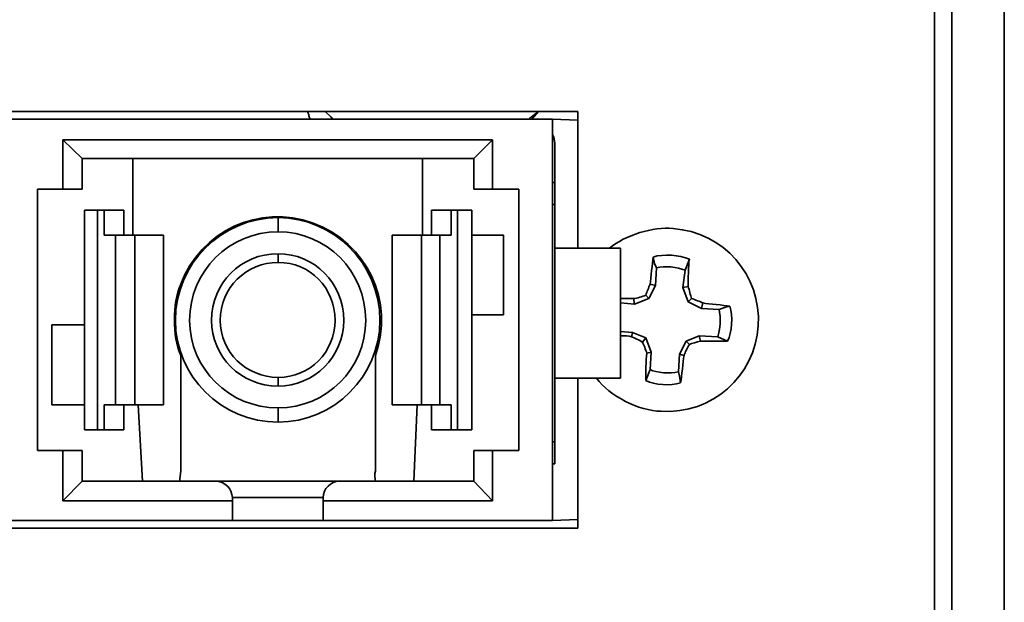
# Model space of a CAD drawing. Units: inches. Extents: x 2.61 to 8.52, y -1.09 to 8.26.
# Drawn here: x 4.43 to 5, y 5.98 to 6.31 of the extents above; entities that cross this region are included whole.
import ezdxf

# ---------------------------------------------------------------- set-up
doc = ezdxf.new("R2010")
doc.units = ezdxf.units.IN
doc.header["$MEASUREMENT"] = 0

# ---------------------------------------------------------------- blocks, each defined once
blk = doc.blocks.new('block 393')
at = {"color": 7, "lineweight": 35, "true_color": 0xffffff}
blk.add_open_spline([(4.83718, 6.14868), (4.83341, 6.14932), (4.82514, 6.14994), (4.82145, 6.15056)], degree=3, dxfattribs=at)
blk = doc.blocks.new('block 394')
at = {"color": 7, "lineweight": 35, "true_color": 0xffffff}
blk.add_open_spline([(4.82145, 6.15056), (4.82009, 6.15124), (4.81695, 6.1525), (4.81496, 6.15309)], degree=3, dxfattribs=at)
blk = doc.blocks.new('block 395')
at = {"color": 7, "lineweight": 35, "true_color": 0xffffff}
blk.add_open_spline([(4.81496, 6.15309), (4.81434, 6.15503), (4.81372, 6.15812), (4.81307, 6.16006)], degree=3, dxfattribs=at)
blk = doc.blocks.new('block 396')
at = {"color": 7, "lineweight": 35, "true_color": 0xffffff}
blk.add_open_spline([(4.81307, 6.16006), (4.81307, 6.16387), (4.81307, 6.1721), (4.81372, 6.17589)], degree=3, dxfattribs=at)
blk = doc.blocks.new('block 397')
at = {"color": 7, "lineweight": 35, "true_color": 0xffffff}
blk.add_open_spline([(4.81372, 6.17589), (4.80805, 6.17844), (4.79861, 6.17907), (4.79286, 6.17713)], degree=3, dxfattribs=at)
blk = doc.blocks.new('block 398')
at = {"color": 7, "lineweight": 35, "true_color": 0xffffff}
blk.add_open_spline([(4.79286, 6.17713), (4.79221, 6.17336), (4.79158, 6.16514), (4.79096, 6.16136)], degree=3, dxfattribs=at)
blk = doc.blocks.new('block 399')
at = {"color": 7, "lineweight": 35, "true_color": 0xffffff}
blk.add_open_spline([(4.79096, 6.16136), (4.79023, 6.15943), (4.78917, 6.1569), (4.78852, 6.15503)], degree=3, dxfattribs=at)
blk = doc.blocks.new('block 400')
at = {"color": 7, "lineweight": 35, "true_color": 0xffffff}
blk.add_open_spline([(4.78852, 6.15503), (4.78656, 6.15435), (4.78342, 6.15309), (4.78144, 6.15309)], degree=3, dxfattribs=at)
blk = doc.blocks.new('block 401')
at = {"color": 7, "lineweight": 35, "true_color": 0xffffff}
blk.add_open_spline([(4.78144, 6.15309), (4.77954, 6.15309), (4.77585, 6.15309), (4.77387, 6.15309)], degree=3, dxfattribs=at)
blk = doc.blocks.new('block 402')
at = {"color": 7, "lineweight": 35, "true_color": 0xffffff}
blk.add_open_spline([(4.77387, 6.13155), (4.77585, 6.13155), (4.77891, 6.13155), (4.78016, 6.13092)], degree=3, dxfattribs=at)
blk = doc.blocks.new('block 403')
at = {"color": 7, "lineweight": 35, "true_color": 0xffffff}
blk.add_open_spline([(4.78016, 6.13092), (4.78206, 6.13029), (4.78466, 6.12908), (4.78656, 6.12778)], degree=3, dxfattribs=at)
blk = doc.blocks.new('block 404')
at = {"color": 7, "lineweight": 35, "true_color": 0xffffff}
blk.add_open_spline([(4.78656, 6.12778), (4.78719, 6.12652), (4.78852, 6.12337), (4.78917, 6.12143)], degree=3, dxfattribs=at)
blk = doc.blocks.new('block 405')
at = {"color": 7, "lineweight": 35, "true_color": 0xffffff}
blk.add_open_spline([(4.78917, 6.12143), (4.78852, 6.11766), (4.78852, 6.10943), (4.78852, 6.10564)], degree=3, dxfattribs=at)
blk = doc.blocks.new('block 406')
at = {"color": 7, "lineweight": 35, "true_color": 0xffffff}
blk.add_open_spline([(4.78852, 6.10564), (4.79348, 6.10308), (4.80292, 6.10241), (4.80867, 6.10434)], degree=3, dxfattribs=at)
blk = doc.blocks.new('block 407')
at = {"color": 7, "lineweight": 35, "true_color": 0xffffff}
blk.add_open_spline([(4.80867, 6.10434), (4.80938, 6.10811), (4.81003, 6.1164), (4.81065, 6.12017)], degree=3, dxfattribs=at)
blk = doc.blocks.new('block 408')
at = {"color": 7, "lineweight": 35, "true_color": 0xffffff}
blk.add_open_spline([(4.81065, 6.12017), (4.81128, 6.12211), (4.81255, 6.12458), (4.81372, 6.12652)], degree=3, dxfattribs=at)
blk = doc.blocks.new('block 409')
at = {"color": 7, "lineweight": 35, "true_color": 0xffffff}
blk.add_open_spline([(4.81372, 6.12652), (4.81496, 6.12714), (4.81819, 6.12778), (4.82009, 6.12846)], degree=3, dxfattribs=at)
blk = doc.blocks.new('block 410')
at = {"color": 7, "lineweight": 35, "true_color": 0xffffff}
blk.add_open_spline([(4.82009, 6.12846), (4.82397, 6.12846), (4.83214, 6.12846), (4.83583, 6.12846)], degree=3, dxfattribs=at)
blk = doc.blocks.new('block 411')
at = {"color": 7, "lineweight": 35, "true_color": 0xffffff}
blk.add_open_spline([(4.83583, 6.12846), (4.83843, 6.13349), (4.83908, 6.14297), (4.83718, 6.14868)], degree=3, dxfattribs=at)
blk = doc.blocks.new('block 412')
at = {"color": 7, "lineweight": 35, "true_color": 0xffffff}
blk.add_lwpolyline([(4.81307, 6.15124), (4.81496, 6.15309)], dxfattribs=at)
blk = doc.blocks.new('block 413')
at = {"color": 7, "lineweight": 35, "true_color": 0xffffff}
blk.add_lwpolyline([(4.81307, 6.15124), (4.81003, 6.15943)], dxfattribs=at)
blk = doc.blocks.new('block 414')
at = {"color": 7, "lineweight": 35, "true_color": 0xffffff}
blk.add_lwpolyline([(4.81003, 6.15943), (4.81307, 6.16006)], dxfattribs=at)
blk = doc.blocks.new('block 415')
at = {"color": 7, "lineweight": 35, "true_color": 0xffffff}
blk.add_lwpolyline([(4.8119, 6.12846), (4.81372, 6.12652)], dxfattribs=at)
blk = doc.blocks.new('block 416')
at = {"color": 7, "lineweight": 35, "true_color": 0xffffff}
blk.add_lwpolyline([(4.8119, 6.12846), (4.81947, 6.13155)], dxfattribs=at)
blk = doc.blocks.new('block 417')
at = {"color": 7, "lineweight": 35, "true_color": 0xffffff}
blk.add_lwpolyline([(4.81947, 6.13155), (4.82009, 6.12846)], dxfattribs=at)
blk = doc.blocks.new('block 418')
at = {"color": 7, "lineweight": 35, "true_color": 0xffffff}
blk.add_lwpolyline([(4.80805, 6.12081), (4.81065, 6.12017)], dxfattribs=at)
blk = doc.blocks.new('block 419')
at = {"color": 7, "lineweight": 35, "true_color": 0xffffff}
blk.add_lwpolyline([(4.80805, 6.12081), (4.8119, 6.12846)], dxfattribs=at)
blk = doc.blocks.new('block 420')
at = {"color": 7, "lineweight": 35, "true_color": 0xffffff}
blk.add_lwpolyline([(4.82072, 6.14738), (4.82145, 6.15056)], dxfattribs=at)
blk = doc.blocks.new('block 421')
at = {"color": 7, "lineweight": 35, "true_color": 0xffffff}
blk.add_lwpolyline([(4.82072, 6.14738), (4.81307, 6.15124)], dxfattribs=at)
blk = doc.blocks.new('block 422')
at = {"color": 7, "lineweight": 35, "true_color": 0xffffff}
blk.add_lwpolyline([(4.7941, 6.16068), (4.79096, 6.16136)], dxfattribs=at)
blk = doc.blocks.new('block 423')
at = {"color": 7, "lineweight": 35, "true_color": 0xffffff}
blk.add_lwpolyline([(4.7941, 6.16068), (4.79023, 6.15309)], dxfattribs=at)
blk = doc.blocks.new('block 424')
at = {"color": 7, "lineweight": 35, "true_color": 0xffffff}
blk.add_lwpolyline([(4.79023, 6.15309), (4.78852, 6.15503)], dxfattribs=at)
blk = doc.blocks.new('block 425')
at = {"color": 7, "lineweight": 35, "true_color": 0xffffff}
blk.add_lwpolyline([(4.78852, 6.13029), (4.78656, 6.12778)], dxfattribs=at)
blk = doc.blocks.new('block 426')
at = {"color": 7, "lineweight": 35, "true_color": 0xffffff}
blk.add_lwpolyline([(4.78852, 6.13029), (4.79158, 6.12211)], dxfattribs=at)
blk = doc.blocks.new('block 427')
at = {"color": 7, "lineweight": 35, "true_color": 0xffffff}
blk.add_lwpolyline([(4.79158, 6.12211), (4.78917, 6.12143)], dxfattribs=at)
blk = doc.blocks.new('block 428')
at = {"color": 7, "lineweight": 35, "true_color": 0xffffff}
blk.add_lwpolyline([(4.79023, 6.15309), (4.78206, 6.14994)], dxfattribs=at)
blk = doc.blocks.new('block 429')
at = {"color": 7, "lineweight": 35, "true_color": 0xffffff}
blk.add_lwpolyline([(4.78206, 6.14994), (4.78144, 6.15309)], dxfattribs=at)
blk = doc.blocks.new('block 430')
at = {"color": 7, "lineweight": 35, "true_color": 0xffffff}
blk.add_lwpolyline([(4.78079, 6.13349), (4.78016, 6.13092)], dxfattribs=at)
blk = doc.blocks.new('block 431')
at = {"color": 7, "lineweight": 35, "true_color": 0xffffff}
blk.add_lwpolyline([(4.78079, 6.13349), (4.78852, 6.13029)], dxfattribs=at)
blk = doc.blocks.new('block 432')
at = {"color": 7, "lineweight": 35, "true_color": 0xffffff}
blk.add_lwpolyline([(4.83089, 6.14674), (4.83404, 6.148), (4.83718, 6.14868)], dxfattribs=at)
blk = doc.blocks.new('block 433')
at = {"color": 7, "lineweight": 35, "true_color": 0xffffff}
blk.add_lwpolyline([(4.83089, 6.14674), (4.82072, 6.14738)], dxfattribs=at)
blk = doc.blocks.new('block 434')
at = {"color": 7, "lineweight": 35, "true_color": 0xffffff}
blk.add_lwpolyline([(4.81947, 6.13155), (4.83024, 6.13092)], dxfattribs=at)
blk = doc.blocks.new('block 435')
at = {"color": 7, "lineweight": 35, "true_color": 0xffffff}
blk.add_lwpolyline([(4.83024, 6.13092), (4.83583, 6.12846)], dxfattribs=at)
blk = doc.blocks.new('block 436')
at = {"color": 7, "lineweight": 35, "true_color": 0xffffff}
blk.add_lwpolyline([(4.81003, 6.15943), (4.81128, 6.16954)], dxfattribs=at)
blk = doc.blocks.new('block 437')
at = {"color": 7, "lineweight": 35, "true_color": 0xffffff}
blk.add_lwpolyline([(4.81128, 6.16954), (4.81372, 6.17589)], dxfattribs=at)
blk = doc.blocks.new('block 438')
at = {"color": 7, "lineweight": 35, "true_color": 0xffffff}
blk.add_lwpolyline([(4.79473, 6.1708), (4.79348, 6.17336), (4.79286, 6.17713)], dxfattribs=at)
blk = doc.blocks.new('block 439')
at = {"color": 7, "lineweight": 35, "true_color": 0xffffff}
blk.add_lwpolyline([(4.79473, 6.1708), (4.7941, 6.16068)], dxfattribs=at)
blk = doc.blocks.new('block 440')
at = {"color": 7, "lineweight": 35, "true_color": 0xffffff}
blk.add_lwpolyline([(4.80742, 6.11069), (4.80805, 6.10811), (4.80867, 6.10434)], dxfattribs=at)
blk = doc.blocks.new('block 441')
at = {"color": 7, "lineweight": 35, "true_color": 0xffffff}
blk.add_lwpolyline([(4.80742, 6.11069), (4.80805, 6.12081)], dxfattribs=at)
blk = doc.blocks.new('block 442')
at = {"color": 7, "lineweight": 35, "true_color": 0xffffff}
blk.add_lwpolyline([(4.78206, 6.14994), (4.77387, 6.15056)], dxfattribs=at)
blk = doc.blocks.new('block 443')
at = {"color": 7, "lineweight": 35, "true_color": 0xffffff}
blk.add_lwpolyline([(4.79158, 6.12211), (4.79096, 6.11199)], dxfattribs=at)
blk = doc.blocks.new('block 444')
at = {"color": 7, "lineweight": 35, "true_color": 0xffffff}
blk.add_lwpolyline([(4.79096, 6.11199), (4.78852, 6.10564)], dxfattribs=at)
blk = doc.blocks.new('block 445')
at = {"color": 7, "lineweight": 35, "true_color": 0xffffff}
blk.add_lwpolyline([(4.77387, 6.13411), (4.78079, 6.13349)], dxfattribs=at)
blk = doc.blocks.new('block 446')
at = {"color": 7, "lineweight": 35, "true_color": 0xffffff}
blk.add_open_spline([(4.83024, 6.13092), (4.83151, 6.13479), (4.83214, 6.14233), (4.83089, 6.14674)], degree=3, dxfattribs=at)
blk = doc.blocks.new('block 447')
at = {"color": 7, "lineweight": 35, "true_color": 0xffffff}
blk.add_open_spline([(4.81128, 6.16954), (4.80677, 6.17148), (4.79923, 6.1721), (4.79473, 6.1708)], degree=3, dxfattribs=at)
blk = doc.blocks.new('block 448')
at = {"color": 7, "lineweight": 35, "true_color": 0xffffff}
blk.add_open_spline([(4.79096, 6.11199), (4.79473, 6.11005), (4.8023, 6.10943), (4.80742, 6.11069)], degree=3, dxfattribs=at)
blk = doc.blocks.new('block 449')
at = {"color": 7, "lineweight": 35, "true_color": 0xffffff}
blk.add_open_spline([(4.79733, 6.08789), (4.82701, 6.08595), (4.85175, 6.10811), (4.85362, 6.13726), (4.85563, 6.16639), (4.83341, 6.19174), (4.80428, 6.19359), (4.79286, 6.1949), (4.77647, 6.18982), (4.76749, 6.18222)], degree=3, knots=[0, 0, 0, 0, 1, 1, 1, 2, 2, 2, 3, 3, 3, 3], dxfattribs=at)
blk = doc.blocks.new('block 450')
at = {"color": 7, "lineweight": 35, "true_color": 0xffffff}
blk.add_open_spline([(4.75992, 6.10692), (4.76749, 6.09674), (4.78466, 6.08789), (4.79733, 6.08789)], degree=3, dxfattribs=at)
blk = doc.blocks.new('block 1813')
at = {"color": 7, "lineweight": 35, "true_color": 0xffffff}
blk.add_lwpolyline([(4.69977, 6.06509), (4.69977, 6.03595)], dxfattribs=at)
blk = doc.blocks.new('block 1814')
at = {"color": 7, "lineweight": 35, "true_color": 0xffffff}
blk.add_lwpolyline([(4.71498, 6.06509), (4.69977, 6.06509)], dxfattribs=at)
blk = doc.blocks.new('block 1815')
at = {"color": 7, "lineweight": 35, "true_color": 0xffffff}
blk.add_lwpolyline([(4.71498, 6.21639), (4.71498, 6.06509)], dxfattribs=at)
blk = doc.blocks.new('block 1816')
at = {"color": 7, "lineweight": 35, "true_color": 0xffffff}
blk.add_lwpolyline([(4.69977, 6.21639), (4.71498, 6.21639)], dxfattribs=at)
blk = doc.blocks.new('block 1817')
at = {"color": 7, "lineweight": 35, "true_color": 0xffffff}
blk.add_lwpolyline([(4.69977, 6.2449), (4.69977, 6.21639)], dxfattribs=at)
blk = doc.blocks.new('block 1818')
at = {"color": 7, "lineweight": 35, "true_color": 0xffffff}
blk.add_lwpolyline([(4.45094, 6.2449), (4.69977, 6.2449)], dxfattribs=at)
blk = doc.blocks.new('block 1819')
at = {"color": 7, "lineweight": 35, "true_color": 0xffffff}
blk.add_lwpolyline([(4.45094, 6.21639), (4.45094, 6.2449)], dxfattribs=at)
blk = doc.blocks.new('block 1820')
at = {"color": 7, "lineweight": 35, "true_color": 0xffffff}
blk.add_lwpolyline([(4.43628, 6.21639), (4.45094, 6.21639)], dxfattribs=at)
blk = doc.blocks.new('block 1821')
at = {"color": 7, "lineweight": 35, "true_color": 0xffffff}
blk.add_lwpolyline([(4.43628, 6.06509), (4.43628, 6.21639)], dxfattribs=at)
blk = doc.blocks.new('block 1822')
at = {"color": 7, "lineweight": 35, "true_color": 0xffffff}
blk.add_lwpolyline([(4.45094, 6.06509), (4.43628, 6.06509)], dxfattribs=at)
blk = doc.blocks.new('block 1823')
at = {"color": 7, "lineweight": 35, "true_color": 0xffffff}
blk.add_lwpolyline([(4.45094, 6.03595), (4.45094, 6.06509)], dxfattribs=at)
blk = doc.blocks.new('block 1824')
at = {"color": 7, "lineweight": 35, "true_color": 0xffffff}
blk.add_lwpolyline([(4.54915, 6.03595), (4.45094, 6.03595)], dxfattribs=at)
blk = doc.blocks.new('block 1825')
at = {"color": 7, "lineweight": 35, "true_color": 0xffffff}
blk.add_lwpolyline([(4.54915, 6.02459), (4.54915, 6.03595)], dxfattribs=at)
blk = doc.blocks.new('block 1826')
at = {"color": 7, "lineweight": 35, "true_color": 0xffffff}
blk.add_lwpolyline([(4.28378, 6.02459), (4.54915, 6.02459)], dxfattribs=at)
blk = doc.blocks.new('block 1844')
at = {"color": 7, "lineweight": 35, "true_color": 0xffffff}
blk.add_lwpolyline([(4.73459, 6.25694), (4.09825, 6.25694)], dxfattribs=at)
blk = doc.blocks.new('block 1845')
at = {"color": 7, "lineweight": 35, "true_color": 0xffffff}
blk.add_lwpolyline([(4.73459, 6.02459), (4.73459, 6.25694)], dxfattribs=at)
blk = doc.blocks.new('block 1846')
at = {"color": 7, "lineweight": 35, "true_color": 0xffffff}
blk.add_lwpolyline([(4.60167, 6.02459), (4.73459, 6.02459)], dxfattribs=at)
blk = doc.blocks.new('block 1847')
at = {"color": 7, "lineweight": 35, "true_color": 0xffffff}
blk.add_lwpolyline([(4.60167, 6.02459), (4.60167, 6.03595)], dxfattribs=at)
blk = doc.blocks.new('block 1848')
at = {"color": 7, "lineweight": 35, "true_color": 0xffffff}
blk.add_lwpolyline([(4.69977, 6.03595), (4.60167, 6.03595)], dxfattribs=at)
blk = doc.blocks.new('block 1849')
at = {"color": 7, "lineweight": 35, "true_color": 0xffffff}
blk.add_lwpolyline([(4.46228, 6.23416), (4.45094, 6.2449)], dxfattribs=at)
blk = doc.blocks.new('block 1850')
at = {"color": 7, "lineweight": 35, "true_color": 0xffffff}
blk.add_lwpolyline([(4.68897, 6.23416), (4.69977, 6.2449)], dxfattribs=at)
blk = doc.blocks.new('block 1851')
at = {"color": 7, "lineweight": 35, "true_color": 0xffffff}
blk.add_lwpolyline([(4.46228, 6.23416), (4.68897, 6.23416)], dxfattribs=at)
blk = doc.blocks.new('block 1852')
at = {"color": 7, "lineweight": 35, "true_color": 0xffffff}
blk.add_lwpolyline([(4.68897, 6.23416), (4.68897, 6.21639)], dxfattribs=at)
blk = doc.blocks.new('block 1853')
at = {"color": 7, "lineweight": 35, "true_color": 0xffffff}
blk.add_lwpolyline([(4.69977, 6.21639), (4.68897, 6.21639)], dxfattribs=at)
blk = doc.blocks.new('block 1854')
at = {"color": 7, "lineweight": 35, "true_color": 0xffffff}
blk.add_lwpolyline([(4.68897, 6.04737), (4.69977, 6.03595)], dxfattribs=at)
blk = doc.blocks.new('block 1855')
at = {"color": 7, "lineweight": 35, "true_color": 0xffffff}
blk.add_lwpolyline([(4.68897, 6.06509), (4.68897, 6.04737)], dxfattribs=at)
blk = doc.blocks.new('block 1856')
at = {"color": 7, "lineweight": 35, "true_color": 0xffffff}
blk.add_lwpolyline([(4.68897, 6.06509), (4.69977, 6.06509)], dxfattribs=at)
blk = doc.blocks.new('block 1857')
at = {"color": 7, "lineweight": 35, "true_color": 0xffffff}
blk.add_open_spline([(4.61111, 6.04737), (4.60616, 6.04737), (4.60167, 6.04293), (4.60167, 6.03789)], degree=3, dxfattribs=at)
blk = doc.blocks.new('block 1858')
at = {"color": 7, "lineweight": 35, "true_color": 0xffffff}
blk.add_lwpolyline([(4.68897, 6.04737), (4.61111, 6.04737)], dxfattribs=at)
blk = doc.blocks.new('block 1859')
at = {"color": 7, "lineweight": 35, "true_color": 0xffffff}
blk.add_lwpolyline([(4.60167, 6.03595), (4.60167, 6.03789)], dxfattribs=at)
blk = doc.blocks.new('block 1860')
at = {"color": 7, "lineweight": 35, "true_color": 0xffffff}
blk.add_lwpolyline([(4.46228, 6.04737), (4.45094, 6.03595)], dxfattribs=at)
blk = doc.blocks.new('block 1861')
at = {"color": 7, "lineweight": 35, "true_color": 0xffffff}
blk.add_lwpolyline([(4.53952, 6.04737), (4.46228, 6.04737)], dxfattribs=at)
blk = doc.blocks.new('block 1862')
at = {"color": 7, "lineweight": 35, "true_color": 0xffffff}
blk.add_open_spline([(4.54915, 6.03789), (4.54915, 6.04293), (4.54465, 6.04737), (4.53952, 6.04737)], degree=3, dxfattribs=at)
blk = doc.blocks.new('block 1863')
at = {"color": 7, "lineweight": 35, "true_color": 0xffffff}
blk.add_lwpolyline([(4.54915, 6.03789), (4.54915, 6.03595)], dxfattribs=at)
blk = doc.blocks.new('block 1864')
at = {"color": 7, "lineweight": 35, "true_color": 0xffffff}
blk.add_lwpolyline([(4.46228, 6.21639), (4.46228, 6.23416)], dxfattribs=at)
blk = doc.blocks.new('block 1865')
at = {"color": 7, "lineweight": 35, "true_color": 0xffffff}
blk.add_lwpolyline([(4.46228, 6.21639), (4.45094, 6.21639)], dxfattribs=at)
blk = doc.blocks.new('block 1866')
at = {"color": 7, "lineweight": 35, "true_color": 0xffffff}
blk.add_lwpolyline([(4.46228, 6.04737), (4.46228, 6.06509)], dxfattribs=at)
blk = doc.blocks.new('block 1867')
at = {"color": 7, "lineweight": 35, "true_color": 0xffffff}
blk.add_lwpolyline([(4.45094, 6.06509), (4.46228, 6.06509)], dxfattribs=at)
blk = doc.blocks.new('block 1887')
at = {"color": 7, "lineweight": 35, "true_color": 0xffffff}
blk.add_lwpolyline([(4.73584, 6.20757), (4.73584, 6.07017)], dxfattribs=at)
blk = doc.blocks.new('block 1888')
at = {"color": 7, "lineweight": 35, "true_color": 0xffffff}
blk.add_lwpolyline([(4.73459, 6.22025), (4.73584, 6.22025)], dxfattribs=at)
blk = doc.blocks.new('block 1889')
at = {"color": 7, "lineweight": 35, "true_color": 0xffffff}
blk.add_lwpolyline([(4.73584, 6.22025), (4.73584, 6.20757)], dxfattribs=at)
blk = doc.blocks.new('block 1890')
at = {"color": 7, "lineweight": 35, "true_color": 0xffffff}
blk.add_lwpolyline([(4.73459, 6.05749), (4.73584, 6.05749)], dxfattribs=at)
blk = doc.blocks.new('block 1891')
at = {"color": 7, "lineweight": 35, "true_color": 0xffffff}
blk.add_lwpolyline([(4.73584, 6.07017), (4.73584, 6.05749)], dxfattribs=at)
blk = doc.blocks.new('block 1897')
at = {"color": 7, "lineweight": 35, "true_color": 0xffffff}
blk.add_lwpolyline([(4.77387, 6.10692), (4.77387, 6.18222)], dxfattribs=at)
blk = doc.blocks.new('block 1898')
at = {"color": 7, "lineweight": 35, "true_color": 0xffffff}
blk.add_lwpolyline([(4.73584, 6.10692), (4.77387, 6.10692)], dxfattribs=at)
blk = doc.blocks.new('block 1899')
at = {"color": 7, "lineweight": 35, "true_color": 0xffffff}
blk.add_lwpolyline([(4.73584, 6.18222), (4.77387, 6.18222)], dxfattribs=at)
blk = doc.blocks.new('block 1903')
at = {"color": 7, "lineweight": 35, "true_color": 0xffffff}
blk.add_lwpolyline([(4.66443, 6.18982), (4.66443, 6.20434)], dxfattribs=at)
blk = doc.blocks.new('block 1904')
at = {"color": 7, "lineweight": 35, "true_color": 0xffffff}
blk.add_lwpolyline([(4.67575, 6.20434), (4.66443, 6.20434)], dxfattribs=at)
blk = doc.blocks.new('block 1905')
at = {"color": 7, "lineweight": 35, "true_color": 0xffffff}
blk.add_lwpolyline([(4.67953, 6.20434), (4.67953, 6.07713)], dxfattribs=at)
blk = doc.blocks.new('block 1906')
at = {"color": 7, "lineweight": 35, "true_color": 0xffffff}
blk.add_lwpolyline([(4.67953, 6.07713), (4.67575, 6.07713)], dxfattribs=at)
blk = doc.blocks.new('block 1907')
at = {"color": 7, "lineweight": 35, "true_color": 0xffffff}
blk.add_lwpolyline([(4.67575, 6.09166), (4.66936, 6.09166)], dxfattribs=at)
blk = doc.blocks.new('block 1908')
at = {"color": 7, "lineweight": 35, "true_color": 0xffffff}
blk.add_lwpolyline([(4.67575, 6.18982), (4.66936, 6.18982)], dxfattribs=at)
blk = doc.blocks.new('block 1909')
at = {"color": 7, "lineweight": 35, "true_color": 0xffffff}
blk.add_lwpolyline([(4.67953, 6.20434), (4.67575, 6.20434)], dxfattribs=at)
blk = doc.blocks.new('block 1910')
at = {"color": 7, "lineweight": 35, "true_color": 0xffffff}
blk.add_lwpolyline([(4.68771, 6.20434), (4.68771, 6.07713)], dxfattribs=at)
blk = doc.blocks.new('block 1911')
at = {"color": 7, "lineweight": 35, "true_color": 0xffffff}
blk.add_lwpolyline([(4.68771, 6.07713), (4.67953, 6.07713)], dxfattribs=at)
blk = doc.blocks.new('block 1912')
at = {"color": 7, "lineweight": 35, "true_color": 0xffffff}
blk.add_lwpolyline([(4.68771, 6.20434), (4.67953, 6.20434)], dxfattribs=at)
blk = doc.blocks.new('block 1913')
at = {"color": 7, "lineweight": 35, "true_color": 0xffffff}
blk.add_lwpolyline([(4.66443, 6.07713), (4.66443, 6.09166)], dxfattribs=at)
blk = doc.blocks.new('block 1914')
at = {"color": 7, "lineweight": 35, "true_color": 0xffffff}
blk.add_lwpolyline([(4.67575, 6.07713), (4.66443, 6.07713)], dxfattribs=at)
blk = doc.blocks.new('block 1915')
at = {"color": 7, "lineweight": 35, "true_color": 0xffffff}
blk.add_lwpolyline([(4.66936, 6.09166), (4.65867, 6.09166)], dxfattribs=at)
blk = doc.blocks.new('block 1916')
at = {"color": 7, "lineweight": 35, "true_color": 0xffffff}
blk.add_lwpolyline([(4.66936, 6.18982), (4.65867, 6.18982)], dxfattribs=at)
blk = doc.blocks.new('block 1917')
at = {"color": 7, "lineweight": 35, "true_color": 0xffffff}
blk.add_lwpolyline([(4.47496, 6.20434), (4.47117, 6.20434)], dxfattribs=at)
blk = doc.blocks.new('block 1918')
at = {"color": 7, "lineweight": 35, "true_color": 0xffffff}
blk.add_lwpolyline([(4.48143, 6.18982), (4.47496, 6.18982)], dxfattribs=at)
blk = doc.blocks.new('block 1919')
at = {"color": 7, "lineweight": 35, "true_color": 0xffffff}
blk.add_lwpolyline([(4.48143, 6.09166), (4.47496, 6.09166)], dxfattribs=at)
blk = doc.blocks.new('block 1920')
at = {"color": 7, "lineweight": 35, "true_color": 0xffffff}
blk.add_lwpolyline([(4.47496, 6.07713), (4.47117, 6.07713)], dxfattribs=at)
blk = doc.blocks.new('block 1921')
at = {"color": 7, "lineweight": 35, "true_color": 0xffffff}
blk.add_lwpolyline([(4.47117, 6.07713), (4.47117, 6.20434)], dxfattribs=at)
blk = doc.blocks.new('block 1922')
at = {"color": 7, "lineweight": 35, "true_color": 0xffffff}
blk.add_lwpolyline([(4.49277, 6.18982), (4.48143, 6.18982)], dxfattribs=at)
blk = doc.blocks.new('block 1923')
at = {"color": 7, "lineweight": 35, "true_color": 0xffffff}
blk.add_lwpolyline([(4.49277, 6.09166), (4.48143, 6.09166)], dxfattribs=at)
blk = doc.blocks.new('block 1924')
at = {"color": 7, "lineweight": 35, "true_color": 0xffffff}
blk.add_lwpolyline([(4.48638, 6.18982), (4.48638, 6.20434)], dxfattribs=at)
blk = doc.blocks.new('block 1925')
at = {"color": 7, "lineweight": 35, "true_color": 0xffffff}
blk.add_lwpolyline([(4.48638, 6.20434), (4.47496, 6.20434)], dxfattribs=at)
blk = doc.blocks.new('block 1926')
at = {"color": 7, "lineweight": 35, "true_color": 0xffffff}
blk.add_lwpolyline([(4.48638, 6.07713), (4.48638, 6.09166)], dxfattribs=at)
blk = doc.blocks.new('block 1927')
at = {"color": 7, "lineweight": 35, "true_color": 0xffffff}
blk.add_lwpolyline([(4.48638, 6.07713), (4.47496, 6.07713)], dxfattribs=at)
blk = doc.blocks.new('block 1928')
at = {"color": 7, "lineweight": 35, "true_color": 0xffffff}
blk.add_lwpolyline([(4.46362, 6.20434), (4.46362, 6.07713)], dxfattribs=at)
blk = doc.blocks.new('block 1929')
at = {"color": 7, "lineweight": 35, "true_color": 0xffffff}
blk.add_lwpolyline([(4.47117, 6.07713), (4.46362, 6.07713)], dxfattribs=at)
blk = doc.blocks.new('block 1930')
at = {"color": 7, "lineweight": 35, "true_color": 0xffffff}
blk.add_lwpolyline([(4.47117, 6.20434), (4.46362, 6.20434)], dxfattribs=at)
blk = doc.blocks.new('block 1959')
at = {"color": 7, "lineweight": 35, "true_color": 0xffffff}
blk.add_lwpolyline([(4.64158, 6.09166), (4.64158, 6.18982)], dxfattribs=at)
blk = doc.blocks.new('block 1960')
at = {"color": 7, "lineweight": 35, "true_color": 0xffffff}
blk.add_lwpolyline([(4.65867, 6.09166), (4.64158, 6.09166)], dxfattribs=at)
blk = doc.blocks.new('block 1961')
at = {"color": 7, "lineweight": 35, "true_color": 0xffffff}
blk.add_lwpolyline([(4.65867, 6.18982), (4.64158, 6.18982)], dxfattribs=at)
blk = doc.blocks.new('block 1962')
at = {"color": 7, "lineweight": 35, "true_color": 0xffffff}
blk.add_lwpolyline([(4.50922, 6.09166), (4.50922, 6.18982)], dxfattribs=at)
blk = doc.blocks.new('block 1963')
at = {"color": 7, "lineweight": 35, "true_color": 0xffffff}
blk.add_lwpolyline([(4.50922, 6.09166), (4.49277, 6.09166)], dxfattribs=at)
blk = doc.blocks.new('block 1964')
at = {"color": 7, "lineweight": 35, "true_color": 0xffffff}
blk.add_lwpolyline([(4.50922, 6.18982), (4.49277, 6.18982)], dxfattribs=at)
blk = doc.blocks.new('block 1972')
at = {"color": 7, "lineweight": 35, "true_color": 0xffffff}
blk.add_open_spline([(4.73584, 6.24307), (4.73584, 6.24426), (4.73521, 6.24682), (4.73459, 6.2481)], degree=3, dxfattribs=at)
blk = doc.blocks.new('block 1974')
at = {"color": 7, "lineweight": 35, "true_color": 0xffffff}
blk.add_lwpolyline([(4.73584, 6.22025), (4.73584, 6.24307)], dxfattribs=at)
blk = doc.blocks.new('block 1975')
at = {"color": 7, "lineweight": 35, "true_color": 0xffffff}
blk.add_lwpolyline([(4.53952, 6.04737), (4.61111, 6.04737)], dxfattribs=at)
blk = doc.blocks.new('block 1976')
at = {"color": 7, "lineweight": 35, "true_color": 0xffffff}
blk.add_lwpolyline([(4.54915, 6.02459), (4.60167, 6.02459)], dxfattribs=at)
blk = doc.blocks.new('block 1979')
at = {"color": 7, "lineweight": 35, "true_color": 0xffffff}
blk.add_open_spline([(4.57567, 6.08977), (4.60354, 6.08977), (4.62639, 6.11253), (4.62639, 6.14045), (4.62639, 6.16896), (4.60354, 6.19174), (4.57567, 6.19174), (4.57567, 6.19174), (4.57567, 6.19174), (4.57567, 6.19174)], degree=3, knots=[0, 0, 0, 0, 1, 1, 1, 2, 2, 2, 3, 3, 3, 3], dxfattribs=at)
blk = doc.blocks.new('block 1980')
at = {"color": 7, "lineweight": 35, "true_color": 0xffffff}
blk.add_open_spline([(4.57567, 6.08154), (4.60795, 6.08154), (4.63457, 6.10811), (4.63457, 6.14045), (4.63457, 6.17336), (4.60795, 6.19993), (4.57567, 6.19993), (4.57567, 6.19993), (4.57567, 6.19993), (4.57567, 6.19993)], degree=3, knots=[0, 0, 0, 0, 1, 1, 1, 2, 2, 2, 3, 3, 3, 3], dxfattribs=at)
blk = doc.blocks.new('block 1981')
at = {"color": 7, "lineweight": 35, "true_color": 0xffffff}
blk.add_open_spline([(4.57567, 6.19174), (4.54725, 6.19174), (4.52441, 6.16896), (4.52441, 6.14045), (4.52441, 6.11253), (4.54725, 6.08977), (4.57567, 6.08977), (4.57567, 6.08977), (4.57567, 6.08977), (4.57567, 6.08977)], degree=3, knots=[0, 0, 0, 0, 1, 1, 1, 2, 2, 2, 3, 3, 3, 3], dxfattribs=at)
blk = doc.blocks.new('block 1982')
at = {"color": 7, "lineweight": 35, "true_color": 0xffffff}
blk.add_open_spline([(4.57567, 6.17907), (4.55418, 6.17907), (4.53709, 6.16198), (4.53709, 6.14045), (4.53709, 6.11953), (4.55418, 6.10241), (4.57567, 6.10241), (4.57567, 6.10241), (4.57567, 6.10241), (4.57567, 6.10241)], degree=3, knots=[0, 0, 0, 0, 1, 1, 1, 2, 2, 2, 3, 3, 3, 3], dxfattribs=at)
blk = doc.blocks.new('block 1983')
at = {"color": 7, "lineweight": 35, "true_color": 0xffffff}
blk.add_open_spline([(4.57567, 6.10241), (4.59653, 6.10241), (4.61371, 6.11953), (4.61371, 6.14045), (4.61371, 6.16198), (4.59653, 6.17907), (4.57567, 6.17907), (4.57567, 6.17907), (4.57567, 6.17907), (4.57567, 6.17907)], degree=3, knots=[0, 0, 0, 0, 1, 1, 1, 2, 2, 2, 3, 3, 3, 3], dxfattribs=at)
blk = doc.blocks.new('block 1984')
at = {"color": 7, "lineweight": 35, "true_color": 0xffffff}
blk.add_open_spline([(4.57567, 6.10749), (4.59411, 6.10749), (4.60858, 6.12211), (4.60858, 6.14045), (4.60858, 6.15943), (4.59411, 6.17404), (4.57567, 6.17404), (4.57567, 6.17404), (4.57567, 6.17404), (4.57567, 6.17404)], degree=3, knots=[0, 0, 0, 0, 1, 1, 1, 2, 2, 2, 3, 3, 3, 3], dxfattribs=at)
blk = doc.blocks.new('block 1985')
at = {"color": 7, "lineweight": 35, "true_color": 0xffffff}
blk.add_open_spline([(4.57567, 6.17404), (4.55733, 6.17404), (4.54212, 6.15943), (4.54212, 6.14045), (4.54212, 6.12211), (4.55733, 6.10749), (4.57567, 6.10749), (4.57567, 6.10749), (4.57567, 6.10749), (4.57567, 6.10749)], degree=3, knots=[0, 0, 0, 0, 1, 1, 1, 2, 2, 2, 3, 3, 3, 3], dxfattribs=at)
blk = doc.blocks.new('block 1986')
at = {"color": 7, "lineweight": 35, "true_color": 0xffffff}
blk.add_open_spline([(4.57567, 6.19993), (4.54276, 6.19993), (4.51622, 6.17336), (4.51622, 6.14045), (4.51622, 6.10811), (4.54276, 6.08154), (4.57567, 6.08154), (4.57567, 6.08154), (4.57567, 6.08154), (4.57567, 6.08154)], degree=3, knots=[0, 0, 0, 0, 1, 1, 1, 2, 2, 2, 3, 3, 3, 3], dxfattribs=at)
blk = doc.blocks.new('block 1995')
at = {"color": 7, "lineweight": 35, "true_color": 0xffffff}
blk.add_lwpolyline([(4.70616, 6.14361), (4.68771, 6.14361)], dxfattribs=at)
blk = doc.blocks.new('block 1996')
at = {"color": 7, "lineweight": 35, "true_color": 0xffffff}
blk.add_lwpolyline([(4.68771, 6.18982), (4.70616, 6.18982)], dxfattribs=at)
blk = doc.blocks.new('block 1997')
at = {"color": 7, "lineweight": 35, "true_color": 0xffffff}
blk.add_lwpolyline([(4.44466, 6.1379), (4.46362, 6.1379)], dxfattribs=at)
blk = doc.blocks.new('block 1998')
at = {"color": 7, "lineweight": 35, "true_color": 0xffffff}
blk.add_lwpolyline([(4.46362, 6.09166), (4.44466, 6.09166)], dxfattribs=at)
blk = doc.blocks.new('block 2003')
at = {"color": 7, "lineweight": 35, "true_color": 0xffffff}
blk.add_lwpolyline([(4.73459, 6.25694), (4.74913, 6.25628)], dxfattribs=at)
blk = doc.blocks.new('block 2004')
at = {"color": 7, "lineweight": 35, "true_color": 0xffffff}
blk.add_lwpolyline([(4.74913, 6.02521), (4.73459, 6.02459)], dxfattribs=at)
blk = doc.blocks.new('block 2007')
at = {"color": 7, "lineweight": 35, "true_color": 0xffffff}
blk.add_lwpolyline([(4.49456, 6.09166), (4.49718, 6.04737)], dxfattribs=at)
blk = doc.blocks.new('block 2008')
at = {"color": 7, "lineweight": 35, "true_color": 0xffffff}
blk.add_lwpolyline([(4.49149, 6.23416), (4.49149, 6.18982)], dxfattribs=at)
blk = doc.blocks.new('block 2009')
at = {"color": 7, "lineweight": 35, "true_color": 0xffffff}
blk.add_lwpolyline([(4.6593, 6.18982), (4.6593, 6.23416)], dxfattribs=at)
blk = doc.blocks.new('block 2010')
at = {"color": 7, "lineweight": 35, "true_color": 0xffffff}
blk.add_lwpolyline([(4.65418, 6.04737), (4.65606, 6.09166)], dxfattribs=at)
blk = doc.blocks.new('block 2011')
at = {"color": 7, "lineweight": 35, "true_color": 0xffffff}
blk.add_open_spline([(4.63197, 6.05308), (4.63133, 6.05178), (4.63197, 6.04864), (4.63197, 6.04737)], degree=3, dxfattribs=at)
blk = doc.blocks.new('block 2012')
at = {"color": 7, "lineweight": 35, "true_color": 0xffffff}
blk.add_lwpolyline([(4.63197, 6.12017), (4.63197, 6.05308)], dxfattribs=at)
blk = doc.blocks.new('block 2013')
at = {"color": 7, "lineweight": 35, "true_color": 0xffffff}
blk.add_open_spline([(4.63197, 6.12017), (4.64339, 6.15124), (4.62702, 6.18541), (4.5959, 6.19679), (4.56487, 6.20821), (4.5307, 6.19234), (4.51928, 6.16136), (4.51435, 6.14994), (4.51435, 6.13155), (4.51928, 6.12017)], degree=3, knots=[0, 0, 0, 0, 1, 1, 1, 2, 2, 2, 3, 3, 3, 3], dxfattribs=at)
blk = doc.blocks.new('block 2014')
at = {"color": 7, "lineweight": 35, "true_color": 0xffffff}
blk.add_lwpolyline([(4.51928, 6.05308), (4.51928, 6.12017)], dxfattribs=at)
blk = doc.blocks.new('block 2015')
at = {"color": 7, "lineweight": 35, "true_color": 0xffffff}
blk.add_open_spline([(4.51866, 6.04737), (4.51866, 6.04864), (4.51928, 6.05178), (4.51928, 6.05308)], degree=3, dxfattribs=at)
blk = doc.blocks.new('block 2029')
at = {"color": 7, "lineweight": 35, "true_color": 0xffffff}
blk.add_lwpolyline([(4.7264, 6.26135), (4.72252, 6.25694)], dxfattribs=at)
blk = doc.blocks.new('block 2030')
at = {"color": 7, "lineweight": 35, "true_color": 0xffffff}
blk.add_lwpolyline([(4.72135, 6.25694), (4.72135, 6.25758), (4.7264, 6.26135)], dxfattribs=at)
blk = doc.blocks.new('block 2033')
at = {"color": 7, "lineweight": 35, "true_color": 0xffffff}
blk.add_open_spline([(4.59411, 6.25694), (4.59411, 6.25758), (4.59347, 6.25822), (4.59347, 6.25884), (4.59347, 6.25884), (4.59347, 6.25884), (4.59347, 6.25884), (4.59347, 6.25952), (4.59285, 6.26077), (4.59285, 6.26135)], degree=3, knots=[0, 0, 0, 0, 1, 1, 1, 2, 2, 2, 3, 3, 3, 3], dxfattribs=at)
blk = doc.blocks.new('block 2034')
at = {"color": 7, "lineweight": 35, "true_color": 0xffffff}
blk.add_lwpolyline([(4.60292, 6.26135), (4.60616, 6.25822), (4.60742, 6.25694)], dxfattribs=at)
blk = doc.blocks.new('block 2119')
at = {"color": 7, "lineweight": 35, "true_color": 0xffffff}
blk.add_lwpolyline([(4.99606, 7.56414), (4.99606, 5.08364)], dxfattribs=at)
blk = doc.blocks.new('block 2120')
at = {"color": 7, "lineweight": 35, "true_color": 0xffffff}
blk.add_lwpolyline([(4.96568, 7.56414), (4.96568, 5.08364)], dxfattribs=at)
blk = doc.blocks.new('block 2136')
at = {"color": 7, "lineweight": 35, "true_color": 0xffffff}
blk.add_lwpolyline([(4.0837, 6.02018), (4.74913, 6.02018)], dxfattribs=at)
blk = doc.blocks.new('block 2137')
at = {"color": 7, "lineweight": 35, "true_color": 0xffffff}
blk.add_lwpolyline([(4.74913, 6.02018), (4.74913, 6.10692)], dxfattribs=at)
blk = doc.blocks.new('block 2138')
at = {"color": 7, "lineweight": 35, "true_color": 0xffffff}
blk.add_lwpolyline([(4.74913, 6.18222), (4.74913, 6.26135)], dxfattribs=at)
blk = doc.blocks.new('block 2139')
at = {"color": 7, "lineweight": 35, "true_color": 0xffffff}
blk.add_lwpolyline([(4.74913, 6.26135), (4.0837, 6.26135)], dxfattribs=at)
blk = doc.blocks.new('block 2155')
at = {"color": 7, "lineweight": 35, "true_color": 0xffffff}
blk.add_lwpolyline([(4.95562, 5.34074), (4.95562, 7.29374)], dxfattribs=at)
blk = doc.blocks.new('block 2384')
at = {"color": 7, "lineweight": 35, "true_color": 0xffffff}
blk.add_lwpolyline([(4.73459, 6.07017), (4.73584, 6.07017)], dxfattribs=at)
blk = doc.blocks.new('block 2385')
at = {"color": 7, "lineweight": 35, "true_color": 0xffffff}
blk.add_lwpolyline([(4.73459, 6.20757), (4.73584, 6.20757)], dxfattribs=at)
blk = doc.blocks.new('block 2388')
at = {"color": 7, "lineweight": 35, "true_color": 0xffffff}
blk.add_lwpolyline([(4.67575, 6.18982), (4.67575, 6.20434)], dxfattribs=at)
blk = doc.blocks.new('block 2389')
at = {"color": 7, "lineweight": 35, "true_color": 0xffffff}
blk.add_lwpolyline([(4.67575, 6.07713), (4.67575, 6.09166)], dxfattribs=at)
blk = doc.blocks.new('block 2390')
at = {"color": 7, "lineweight": 35, "true_color": 0xffffff}
blk.add_lwpolyline([(4.66936, 6.09166), (4.66936, 6.18982)], dxfattribs=at)
blk = doc.blocks.new('block 2391')
at = {"color": 7, "lineweight": 35, "true_color": 0xffffff}
blk.add_lwpolyline([(4.65867, 6.09166), (4.65867, 6.18982)], dxfattribs=at)
blk = doc.blocks.new('block 2392')
at = {"color": 7, "lineweight": 35, "true_color": 0xffffff}
blk.add_lwpolyline([(4.47496, 6.18982), (4.47496, 6.20434)], dxfattribs=at)
blk = doc.blocks.new('block 2393')
at = {"color": 7, "lineweight": 35, "true_color": 0xffffff}
blk.add_lwpolyline([(4.48143, 6.09166), (4.48143, 6.18982)], dxfattribs=at)
blk = doc.blocks.new('block 2394')
at = {"color": 7, "lineweight": 35, "true_color": 0xffffff}
blk.add_lwpolyline([(4.47496, 6.07713), (4.47496, 6.09166)], dxfattribs=at)
blk = doc.blocks.new('block 2395')
at = {"color": 7, "lineweight": 35, "true_color": 0xffffff}
blk.add_lwpolyline([(4.49277, 6.09166), (4.49277, 6.18982)], dxfattribs=at)
blk = doc.blocks.new('block 2404')
at = {"color": 7, "lineweight": 35, "true_color": 0xffffff}
blk.add_lwpolyline([(4.54915, 6.03789), (4.60167, 6.03789)], dxfattribs=at)
blk = doc.blocks.new('block 2406')
at = {"color": 7, "lineweight": 35, "true_color": 0xffffff}
blk.add_lwpolyline([(4.57567, 6.19174), (4.57567, 6.19993)], dxfattribs=at)
blk = doc.blocks.new('block 2407')
at = {"color": 7, "lineweight": 35, "true_color": 0xffffff}
blk.add_lwpolyline([(4.57567, 6.08977), (4.57567, 6.08154)], dxfattribs=at)
blk = doc.blocks.new('block 2408')
at = {"color": 7, "lineweight": 35, "true_color": 0xffffff}
blk.add_lwpolyline([(4.57567, 6.17404), (4.57567, 6.17907)], dxfattribs=at)
blk = doc.blocks.new('block 2409')
at = {"color": 7, "lineweight": 35, "true_color": 0xffffff}
blk.add_lwpolyline([(4.57567, 6.10749), (4.57567, 6.10241)], dxfattribs=at)
blk = doc.blocks.new('block 2414')
at = {"color": 7, "lineweight": 35, "true_color": 0xffffff}
blk.add_lwpolyline([(4.70616, 6.14361), (4.70616, 6.18982)], dxfattribs=at)
blk = doc.blocks.new('block 2415')
at = {"color": 7, "lineweight": 35, "true_color": 0xffffff}
blk.add_lwpolyline([(4.44466, 6.1379), (4.44466, 6.09166)], dxfattribs=at)
blk = doc.blocks.new('block 2')
for name in ['block 2120', 'block 2119', 'block 2155', 'block 2139', 'block 2033', 'block 2034', 'block 2030', 'block 2029', 'block 2138', 'block 1844', 'block 1845', 'block 2003', 'block 1972', 'block 1818', 'block 1819', 'block 1849', 'block 1850', 'block 1817', 'block 1974', 'block 1851', 'block 1864', 'block 2008', 'block 2009', 'block 1852', 'block 1888', 'block 1889', 'block 1820', 'block 1821', 'block 1865', 'block 1853', 'block 1816', 'block 1815', 'block 2013', 'block 1928', 'block 1930', 'block 1917', 'block 1921', 'block 1925', 'block 2392', 'block 1924', 'block 1903', 'block 1904', 'block 1909', 'block 2388', 'block 1905', 'block 1912', 'block 1910', 'block 2385', 'block 1887', 'block 1986', 'block 1980', 'block 2406', 'block 1981', 'block 1979', 'block 449', 'block 1918', 'block 1922', 'block 2393', 'block 1964', 'block 2395', 'block 1962', 'block 1959', 'block 1961', 'block 1916', 'block 2391', 'block 1908', 'block 2390', 'block 1996', 'block 2414', 'block 1899', 'block 1897', 'block 1982', 'block 1985', 'block 1983', 'block 2408', 'block 1984', 'block 398', 'block 397', 'block 438', 'block 437', 'block 396', 'block 439', 'block 447', 'block 436', 'block 399', 'block 423', 'block 422', 'block 414', 'block 413', 'block 395', 'block 401', 'block 400', 'block 429', 'block 428', 'block 424', 'block 412', 'block 421', 'block 394', 'block 442', 'block 420', 'block 433', 'block 393', 'block 446', 'block 432', 'block 411', 'block 1995', 'block 1997', 'block 2415', 'block 445', 'block 430', 'block 431', 'block 402', 'block 403', 'block 425', 'block 404', 'block 426', 'block 419', 'block 416', 'block 415', 'block 409', 'block 417', 'block 434', 'block 410', 'block 435', 'block 427', 'block 443', 'block 408', 'block 2014', 'block 2012', 'block 405', 'block 441', 'block 418', 'block 407', 'block 444', 'block 448', 'block 440', 'block 2409', 'block 1898', 'block 2137', 'block 450', 'block 406', 'block 1998', 'block 1919', 'block 2394', 'block 1923', 'block 1926', 'block 1963', 'block 2007', 'block 2407', 'block 1960', 'block 2010', 'block 1915', 'block 1913', 'block 1907', 'block 2389', 'block 1929', 'block 1920', 'block 1927', 'block 1914', 'block 1906', 'block 1911', 'block 1822', 'block 1823', 'block 1867', 'block 1866', 'block 1855', 'block 1856', 'block 1813', 'block 1814', 'block 2384', 'block 1891', 'block 1890', 'block 2015', 'block 2011', 'block 1860', 'block 1861', 'block 1862', 'block 1975', 'block 1857', 'block 1858', 'block 1854', 'block 1863', 'block 2404', 'block 1859', 'block 1824', 'block 1825', 'block 1847', 'block 1848', 'block 2004', 'block 2136', 'block 1826', 'block 1976', 'block 1846']:
    blk.add_blockref(name, (0, 0))

msp = doc.modelspace()

# ---------------------------------------------------------------- block references
msp.add_blockref('block 2', (0, 0))

doc.saveas('drawing.dxf')
